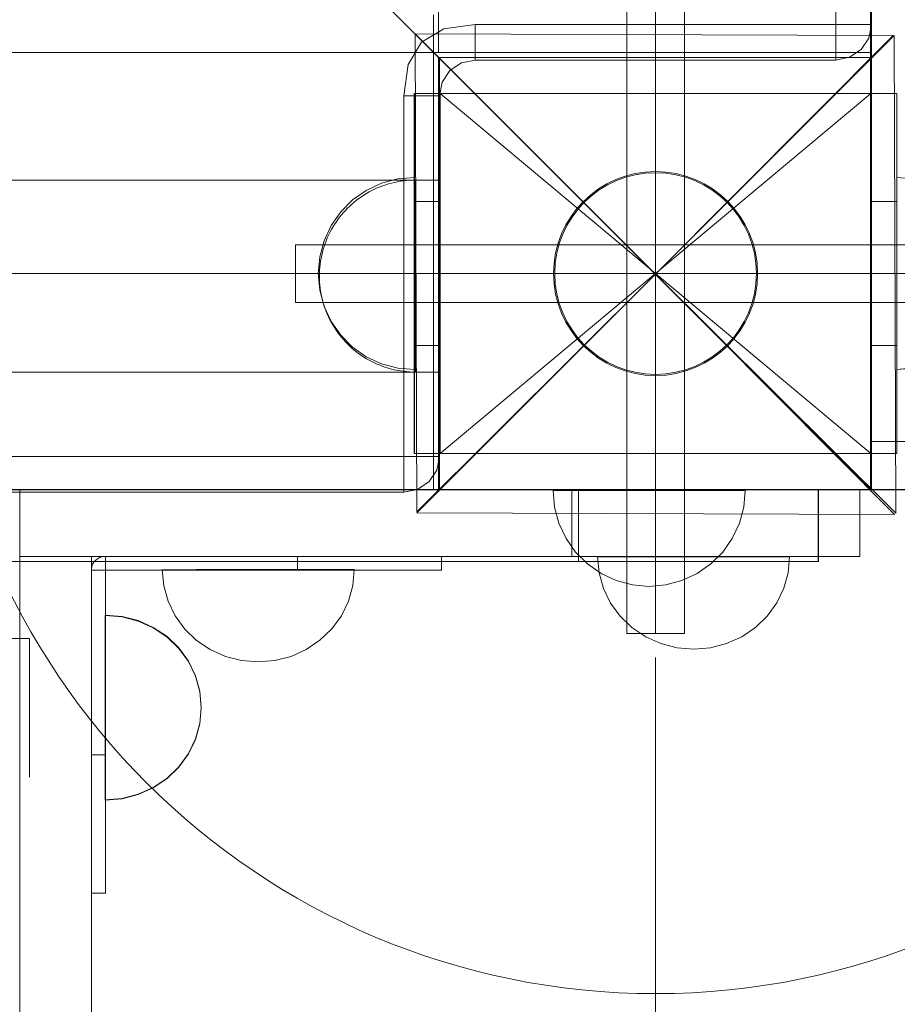
# Model space of a CAD drawing. Units: millimetres. Extents: x 8870 to 23465, y -2890 to 4495.
# Drawn here: x 15808 to 15991, y 1393 to 1598 of the extents above; entities that cross this region are included whole.
import ezdxf

# ---------------------------------------------------------------- set-up
doc = ezdxf.new("R2010")
doc.units = ezdxf.units.MM
doc.header["$MEASUREMENT"] = 0
doc.linetypes.add('Krawędzie ukryte', pattern=[170, 120, -50])
doc.linetypes.add('Kropki i Kreski', pattern=[360, 180, -90, 0, -90])
doc.layers.add('STREFA', color=7, linetype='Continuous')
doc.layers.add('STREFA_Nr_pióra__7', color=7, linetype='Continuous', lineweight=18)
doc.layers.add('ZESTAW_Nr_pióra__7', color=7, linetype='Continuous', lineweight=18)
doc.styles.add('GENERATED_STYLE_1', font='txt')
doc.dimstyles.new('GENERATED_STYLE__1', dxfattribs={"dimtxt": 150, "dimasz": 91.78744, "dimexe": 0.18, "dimexo": 300, "dimgap": 0.09, "dimtad": 0, "dimtih": 1, "dimtoh": 1, "dimdec": 0, "dimlfac": 0.1, "dimzin": 0, "dimdsep": 46, "dimtxsty": 'GENERATED_STYLE_1', "dimblk": 'ARROWHEAD_5', "dimblk1": 'ARROWHEAD_5', "dimblk2": 'ARROWHEAD_5', "dimcen": 0.09, "dimclrd": 7, "dimclre": 7, "dimclrt": 7, "dimazin": 0, "dimtfac": 1, "dimtdec": 4, "dimtmove": 0, "dimatfit": 3, "dimfxl": 0, "dimtolj": 1, "dimtzin": 0, "dimarcsym": 0})
doc.dimstyles.new('GENERATED_STYLE__2', dxfattribs={"dimtxt": 150, "dimasz": 91.78744, "dimexe": 0.18, "dimexo": 0, "dimgap": 0.09, "dimtad": 0, "dimtih": 1, "dimtoh": 1, "dimdec": 0, "dimlfac": 0.1, "dimzin": 0, "dimdsep": 46, "dimtxsty": 'GENERATED_STYLE_1', "dimblk": 'ARROWHEAD_5', "dimblk1": 'ARROWHEAD_5', "dimblk2": 'ARROWHEAD_5', "dimcen": 0.09, "dimclrd": 7, "dimclre": 7, "dimclrt": 7, "dimazin": 0, "dimtfac": 1, "dimtdec": 4, "dimtmove": 0, "dimatfit": 3, "dimfxl": 0, "dimtolj": 1, "dimtzin": 0, "dimarcsym": 0})
doc.dimstyles.new('GENERATED_STYLE__3', dxfattribs={"dimtxt": 150, "dimasz": 91.78744, "dimexe": 0.18, "dimexo": 300, "dimgap": 0.09, "dimtad": 0, "dimdec": 0, "dimlfac": 0.1, "dimzin": 0, "dimdsep": 46, "dimtxsty": 'GENERATED_STYLE_1', "dimblk": 'ARROWHEAD_5', "dimblk1": 'ARROWHEAD_5', "dimblk2": 'ARROWHEAD_5', "dimcen": 0.09, "dimclrd": 7, "dimclre": 7, "dimclrt": 7, "dimazin": 0, "dimtfac": 1, "dimtdec": 4, "dimtmove": 0, "dimatfit": 3, "dimfxl": 0, "dimtolj": 1, "dimtzin": 0, "dimarcsym": 0})
doc.dimstyles.new('GENERATED_STYLE__4', dxfattribs={"dimtxt": 150, "dimasz": 91.78744, "dimexe": 0.18, "dimexo": 0, "dimgap": 0.09, "dimtad": 0, "dimdec": 0, "dimlfac": 0.1, "dimzin": 0, "dimdsep": 46, "dimtxsty": 'GENERATED_STYLE_1', "dimblk": 'ARROWHEAD_5', "dimblk1": 'ARROWHEAD_5', "dimblk2": 'ARROWHEAD_5', "dimcen": 0.09, "dimclrd": 7, "dimclre": 7, "dimclrt": 7, "dimazin": 0, "dimtfac": 1, "dimtdec": 4, "dimtmove": 0, "dimatfit": 3, "dimfxl": 0, "dimtolj": 1, "dimtzin": 0, "dimarcsym": 0})

# ---------------------------------------------------------------- blocks, each defined once
blk = doc.blocks.new('*D1')
at = {"layer": 'STREFA', "linetype": 'Continuous', "lineweight": 0, "true_color": 0x000000}
for points in [[(8869.64, -2799.86), (8962.94, -2824.86), (8962.94, -2774.86)], [(22390.93, -2799.86), (22297.63, -2774.86), (22297.63, -2824.86)]]:
    blk.add_hatch(color=18, dxfattribs=at).paths.add_polyline_path(points)
at = {"layer": 'STREFA_Nr_pióra__7', "linetype": 'Continuous'}
for p, q in [((22390.93, -2890.44), (22390.93, 1609.12)), ((8869.64, -2890.44), (8869.64, 1392.07)), ((8869.64, -2799.86), (8962.94, -2774.86)), ((8962.94, -2774.86), (8962.94, -2824.86)), ((22390.93, -2799.86), (22297.63, -2774.86)), ((22297.63, -2824.86), (22297.63, -2774.86)), ((8869.64, -2799.86), (8962.94, -2824.86)), ((8962.94, -2799.86), (15349.79, -2799.86)), ((15910.77, -2799.86), (22297.63, -2799.86)), ((22390.93, -2799.86), (22297.63, -2824.86))]:
    blk.add_line(p, q, dxfattribs=at)
at = {"layer": 'STREFA_Nr_pióra__7', "insert": (15373.83, -2874.86), "char_height": 150, "attachment_point": 7, "style": 'GENERATED_STYLE_1'}
blk.add_mtext('\\A1;{\\fArial|b0|i0|c238|p38;1\xa0352}', dxfattribs=at)
blk = doc.blocks.new('ARROWHEAD_5')
at = {"color": 0, "linetype": 'Continuous', "lineweight": 0}
blk.add_line((0, 0), (-1, 0), dxfattribs=at)
blk.add_solid([(-1, 0.2679), (0, 0), (-1, -0.2679), (-1, 0.2679)], dxfattribs=at)
blk = doc.blocks.new('*D3')
at = {"layer": 'STREFA', "linetype": 'Continuous', "lineweight": 0, "true_color": 0x000000}
for points in [[(9840.38, -2312.72), (9933.69, -2337.72), (9933.69, -2287.72)], [(20890.93, -2312.72), (20797.63, -2287.72), (20797.63, -2337.72)]]:
    blk.add_hatch(color=18, dxfattribs=at).paths.add_polyline_path(points)
at = {"layer": 'STREFA_Nr_pióra__7', "linetype": 'Continuous'}
for p, q in [((9840.38, -2403.3), (9840.38, -2222.14)), ((20890.93, -2403.3), (20890.93, -2222.14)), ((9840.38, -2312.72), (9933.69, -2287.72)), ((9933.69, -2287.72), (9933.69, -2337.72)), ((20890.93, -2312.72), (20797.63, -2287.72)), ((20797.63, -2337.72), (20797.63, -2287.72)), ((9840.38, -2312.72), (9933.69, -2337.72)), ((9933.69, -2312.72), (15085.17, -2312.72)), ((15646.15, -2312.72), (20797.63, -2312.72)), ((20890.93, -2312.72), (20797.63, -2337.72))]:
    blk.add_line(p, q, dxfattribs=at)
at = {"layer": 'STREFA_Nr_pióra__7', "insert": (15109.2, -2387.72), "char_height": 150, "attachment_point": 7, "style": 'GENERATED_STYLE_1'}
blk.add_mtext('\\A1;{\\fArial|b0|i0|c238|p38;1\xa0105}', dxfattribs=at)
blk = doc.blocks.new('*D4')
at = {"layer": 'STREFA', "linetype": 'Continuous', "lineweight": 0, "true_color": 0x000000}
for points in [[(23374.83, 4495.14), (23349.83, 4401.84), (23399.83, 4401.84)], [(23374.83, -1816.51), (23399.83, -1723.21), (23349.83, -1723.21)]]:
    blk.add_hatch(color=18, dxfattribs=at).paths.add_polyline_path(points)
at = {"layer": 'STREFA_Nr_pióra__7', "linetype": 'Continuous'}
for p, q in [((23465.41, 4495.14), (15020.06, 4495.14)), ((23374.83, 4495.14), (23349.83, 4401.84)), ((23374.83, 4495.14), (23399.83, 4401.84)), ((23399.83, 4401.84), (23349.83, 4401.84)), ((23374.83, 1534.09), (23374.83, 4401.84)), ((23374.83, -1723.21), (23374.83, 1144.54)), ((23374.83, -1816.51), (23349.83, -1723.21)), ((23349.83, -1723.21), (23399.83, -1723.21)), ((23374.83, -1816.51), (23399.83, -1723.21)), ((23465.41, -1816.51), (16343.19, -1816.51))]:
    blk.add_line(p, q, dxfattribs=at)
at = {"layer": 'STREFA_Nr_pióra__7', "insert": (23449.83, 1168.57), "char_height": 150, "attachment_point": 7, "rotation": 90, "style": 'GENERATED_STYLE_1'}
blk.add_mtext('\\A1;{\\fArial|b0|i0|c238|p38;631}', dxfattribs=at)
blk = doc.blocks.new('*D5')
at = {"layer": 'STREFA', "linetype": 'Continuous', "lineweight": 0, "true_color": 0x000000}
for points in [[(22928.29, 2396.88), (22903.29, 2303.58), (22953.29, 2303.58)], [(22928.29, -845.68), (22953.29, -752.38), (22903.29, -752.38)]]:
    blk.add_hatch(color=18, dxfattribs=at).paths.add_polyline_path(points)
at = {"layer": 'STREFA_Nr_pióra__7', "linetype": 'Continuous'}
for p, q in [((23018.87, 2396.88), (22837.71, 2396.88)), ((22928.29, 2396.88), (22903.29, 2303.58)), ((22928.29, 2396.88), (22953.29, 2303.58)), ((22953.29, 2303.58), (22903.29, 2303.58)), ((22928.29, 970.37), (22928.29, 2303.58)), ((22928.29, -752.38), (22928.29, 580.82)), ((22928.29, -845.68), (22903.29, -752.38)), ((22903.29, -752.38), (22953.29, -752.38)), ((22928.29, -845.68), (22953.29, -752.38)), ((23018.87, -845.68), (22837.71, -845.68))]:
    blk.add_line(p, q, dxfattribs=at)
at = {"layer": 'STREFA_Nr_pióra__7', "insert": (23003.29, 604.85), "char_height": 150, "attachment_point": 7, "rotation": 90, "style": 'GENERATED_STYLE_1'}
blk.add_mtext('\\A1;{\\fArial|b0|i0|c238|p38;324}', dxfattribs=at)

msp = doc.modelspace()

# ---------------------------------------------------------------- linework, layer by layer
at = {"layer": 'ZESTAW_Nr_pióra__7', "linetype": 'Continuous'}
for p, q in [((15985.67, 1500.06), (15085.63, 2400.1)), ((15985.67, 1500.06), (15985.67, 2400.1)), ((15895.58, 2309.12), (15895.67, 1591.12)), ((15985.65, 1591.12), (15985.65, 2308.76)), ((15978.42, 1596.95), (15978.42, 1672.11)), ((15985.84, 1596.95), (15985.84, 1672.11)), ((15985.67, 1636.12), (15985.67, 1591.12)), ((15934.87, 1620.06), (15934.87, 1470.06)), ((15946.87, 1470.06), (15946.87, 1620.06)), ((15894.6, 1500.05), (15894.6, 1598.93)), ((15892.13, 1593.24), (15896.77, 1596.03)), ((15903.26, 1596.95), (15896.77, 1596.03)), ((15978.42, 1596.95), (15903.26, 1596.95)), ((15903.26, 1596.95), (15903.26, 1594.11)), ((15978.42, 1596.95), (15981.26, 1596.95)), ((15978.42, 1596.95), (15978.42, 1594.11)), ((15981.26, 1596.95), (15983.67, 1596.95)), ((15983.67, 1596.95), (15985.27, 1596.95)), ((15985.84, 1596.95), (15985.27, 1594.11)), ((15985.84, 1596.95), (15985.27, 1596.95)), ((15990.35, 1594.68), (15890.8, 1594.99)), ((15890.8, 1594.99), (15940.85, 1544.93)), ((15940.85, 1544.93), (15890.8, 1594.99)), ((15890.8, 1594.99), (15891.11, 1495.44)), ((15903.26, 1594.11), (15903.26, 1591.71)), ((15940.85, 1544.93), (15990.35, 1594.68)), ((15990.59, 1594.68), (15940.85, 1544.93)), ((15978.42, 1591.71), (15978.42, 1594.11)), ((15985.27, 1594.11), (15983.67, 1591.71)), ((15990.9, 1495.13), (15990.59, 1594.68)), ((15889.35, 1588.6), (15892.13, 1593.24)), ((15903.26, 1591.71), (15903.26, 1590.1)), ((15978.42, 1590.1), (15978.42, 1591.71)), ((15983.67, 1591.71), (15981.26, 1590.1)), ((15985.67, 1591.12), (15085.63, 1591.12)), ((15895.67, 1591.12), (15896.65, 1591.12)), ((15985.67, 1590.06), (15895.67, 1590.06)), ((15895.67, 1500.06), (15895.67, 1590.06)), ((15985.87, 1590.06), (15895.87, 1590.06)), ((15895.87, 1590.06), (15895.87, 1500.06)), ((15896.65, 1591.12), (15985.65, 1591.12)), ((15903.26, 1589.53), (15903.26, 1590.1)), ((15978.42, 1589.53), (15981.26, 1590.1)), ((15978.42, 1589.53), (15978.42, 1590.1)), ((15985.67, 1590.06), (15985.67, 1500.06)), ((15985.87, 1500.06), (15985.87, 1590.06)), ((15888.42, 1582.11), (15889.35, 1588.6)), ((15900.42, 1588.97), (15898.01, 1587.36)), ((15903.26, 1589.53), (15900.42, 1588.97)), ((15903.26, 1589.53), (15978.42, 1589.53)), ((15898.01, 1587.36), (15896.4, 1584.95)), ((15895.84, 1582.11), (15896.4, 1584.95)), ((15888.42, 1506.95), (15888.42, 1582.11)), ((15888.42, 1582.11), (15891.26, 1582.11)), ((15896.01, 1582.56), (15890.59, 1582.56)), ((15890.59, 1582.56), (15890.59, 1560.06)), ((15991.15, 1582.56), (15890.61, 1582.56)), ((15890.61, 1582.56), (15890.61, 1507.57)), ((15893.67, 1582.11), (15891.26, 1582.11)), ((15895.27, 1582.11), (15893.67, 1582.11)), ((15895.84, 1582.11), (15895.27, 1582.11)), ((15895.84, 1582.11), (15895.84, 1506.95)), ((15896.01, 1582.56), (15896.01, 1560.06)), ((15991.15, 1582.56), (15985.73, 1582.56)), ((15985.73, 1582.56), (15985.73, 1560.06)), ((15991.15, 1507.57), (15991.15, 1582.56)), ((15991.15, 1582.56), (15991.15, 1560.06)), ((15887.14, 1564.76), (15890.61, 1565.06)), ((15887.14, 1564.76), (15890.61, 1565.06)), ((15890.61, 1564.76), (15890.61, 1565.06)), ((15890.61, 1564.76), (15890.61, 1565.06)), ((15994.62, 1564.79), (15991.15, 1565.09)), ((15991.15, 1565.09), (15991.15, 1564.79)), ((15994.62, 1564.76), (15991.15, 1565.06)), ((15991.15, 1565.06), (15991.15, 1564.76)), ((15175.84, 1564.53), (15895.84, 1564.53)), ((15880.61, 1562.38), (15883.77, 1563.86)), ((15880.61, 1562.38), (15883.77, 1563.86)), ((15882.9, 1562.89), (15883.48, 1563.13)), ((15883.48, 1563.13), (15884.06, 1563.35)), ((15883.77, 1563.86), (15887.14, 1564.76)), ((15883.77, 1563.86), (15887.14, 1564.76)), ((15884.06, 1563.35), (15884.66, 1563.55)), ((15884.66, 1563.55), (15885.26, 1563.74)), ((15885.26, 1563.74), (15885.87, 1563.9)), ((15885.87, 1563.9), (15886.48, 1564.05)), ((15886.48, 1564.05), (15887.09, 1564.18)), ((15887.09, 1564.18), (15887.71, 1564.29)), ((15887.71, 1564.29), (15888.33, 1564.37)), ((15888.33, 1564.37), (15888.96, 1564.44)), ((15888.96, 1564.44), (15889.58, 1564.49)), ((15889.58, 1564.49), (15890.21, 1564.52)), ((15890.21, 1564.52), (15890.84, 1564.53)), ((15890.61, 1563.86), (15890.61, 1564.76)), ((15890.61, 1563.86), (15890.61, 1564.76)), ((15890.61, 1562.38), (15890.61, 1563.86)), ((15890.61, 1562.38), (15890.61, 1563.86)), ((15890.84, 1524.53), (15890.84, 1564.53)), ((15890.84, 1564.53), (15895.84, 1564.53)), ((15890.84, 1564.52), (15890.84, 1564.49)), ((15890.84, 1564.49), (15890.84, 1564.44)), ((15890.84, 1564.44), (15890.84, 1564.37)), ((15890.84, 1564.37), (15890.84, 1564.29)), ((15890.84, 1564.29), (15890.84, 1564.18)), ((15890.84, 1564.18), (15890.84, 1564.05)), ((15890.84, 1564.05), (15890.84, 1563.9)), ((15890.84, 1563.9), (15890.84, 1563.74)), ((15890.84, 1563.74), (15890.84, 1563.55)), ((15890.84, 1563.55), (15890.84, 1563.35)), ((15890.84, 1563.35), (15890.84, 1563.13)), ((15890.84, 1563.13), (15890.84, 1562.89)), ((15991.15, 1564.79), (15991.15, 1563.88)), ((15991.15, 1564.76), (15991.15, 1563.86)), ((15991.15, 1563.88), (15991.15, 1562.41)), ((15991.15, 1563.86), (15991.15, 1562.38)), ((15877.75, 1560.38), (15880.61, 1562.38)), ((15877.75, 1560.38), (15880.61, 1562.38)), ((15879.08, 1560.71), (15879.6, 1561.07)), ((15879.6, 1561.07), (15880.12, 1561.42)), ((15880.12, 1561.42), (15880.66, 1561.75)), ((15880.66, 1561.75), (15881.2, 1562.06)), ((15881.2, 1562.06), (15881.76, 1562.35)), ((15881.76, 1562.35), (15882.32, 1562.63)), ((15882.32, 1562.63), (15882.9, 1562.89)), ((15890.61, 1560.38), (15890.61, 1562.38)), ((15890.61, 1560.38), (15890.61, 1562.38)), ((15890.84, 1562.89), (15890.84, 1562.63)), ((15890.84, 1562.63), (15890.84, 1562.35)), ((15890.84, 1562.35), (15890.84, 1562.06)), ((15890.84, 1562.06), (15890.84, 1561.75)), ((15890.84, 1561.75), (15890.84, 1561.42)), ((15890.84, 1561.42), (15890.84, 1561.07)), ((15890.84, 1561.07), (15890.84, 1560.71)), ((15991.15, 1562.41), (15991.15, 1560.41)), ((15991.15, 1562.38), (15991.15, 1560.38)), ((15875.29, 1557.92), (15877.75, 1560.38)), ((15875.29, 1557.92), (15877.75, 1560.38)), ((15876.7, 1558.67), (15877.15, 1559.11)), ((15877.15, 1559.11), (15877.61, 1559.53)), ((15877.61, 1559.53), (15878.09, 1559.94)), ((15878.09, 1559.94), (15878.58, 1560.34)), ((15878.58, 1560.34), (15879.08, 1560.71)), ((15896.01, 1560.06), (15890.59, 1560.06)), ((15890.59, 1560.06), (15890.59, 1530.06)), ((15890.61, 1557.92), (15890.61, 1560.38)), ((15890.61, 1557.92), (15890.61, 1560.38)), ((15890.84, 1560.71), (15890.84, 1560.34)), ((15890.84, 1560.34), (15890.84, 1559.94)), ((15890.84, 1559.94), (15890.84, 1559.53)), ((15890.84, 1559.53), (15890.84, 1559.11)), ((15890.84, 1559.11), (15890.84, 1558.67)), ((15896.01, 1560.06), (15896.01, 1530.06)), ((15991.15, 1560.06), (15985.73, 1560.06)), ((15985.73, 1560.06), (15985.73, 1530.06)), ((15991.15, 1560.41), (15991.15, 1557.95)), ((15991.15, 1560.38), (15991.15, 1557.92)), ((15991.15, 1560.06), (15991.15, 1530.06)), ((15873.29, 1555.06), (15875.29, 1557.92)), ((15873.29, 1555.06), (15875.29, 1557.92)), ((15874.66, 1556.29), (15875.04, 1556.79)), ((15875.04, 1556.79), (15875.43, 1557.28)), ((15875.43, 1557.28), (15875.84, 1557.76)), ((15875.84, 1557.76), (15876.26, 1558.22)), ((15876.26, 1558.22), (15876.7, 1558.67)), ((15890.61, 1555.06), (15890.61, 1557.92)), ((15890.61, 1555.06), (15890.61, 1557.92)), ((15890.84, 1558.67), (15890.84, 1558.22)), ((15890.84, 1558.22), (15890.84, 1557.76)), ((15890.84, 1557.76), (15890.84, 1557.28)), ((15890.84, 1557.28), (15890.84, 1556.79)), ((15890.84, 1556.79), (15890.84, 1556.29)), ((15991.15, 1557.95), (15991.15, 1555.09)), ((15991.15, 1557.92), (15991.15, 1555.06)), ((15871.82, 1551.9), (15873.29, 1555.06)), ((15871.82, 1551.9), (15873.29, 1555.06)), ((15873.31, 1554.17), (15873.62, 1554.71)), ((15873.62, 1554.71), (15873.95, 1555.25)), ((15873.95, 1555.25), (15874.3, 1555.77)), ((15874.3, 1555.77), (15874.66, 1556.29)), ((15890.61, 1551.9), (15890.61, 1555.06)), ((15890.61, 1551.9), (15890.61, 1555.06)), ((15890.84, 1556.29), (15890.84, 1555.77)), ((15890.84, 1555.77), (15890.84, 1555.25)), ((15890.84, 1555.25), (15890.84, 1554.71)), ((15890.84, 1554.71), (15890.84, 1554.17)), ((15991.15, 1555.09), (15991.15, 1551.93)), ((15991.15, 1555.06), (15991.15, 1551.9)), ((15872.48, 1552.48), (15872.74, 1553.05)), ((15872.74, 1553.05), (15873.02, 1553.61)), ((15873.02, 1553.61), (15873.31, 1554.17)), ((15890.84, 1554.17), (15890.84, 1553.61)), ((15890.84, 1553.61), (15890.84, 1553.05)), ((15890.84, 1553.05), (15890.84, 1552.48)), ((16015.87, 1551.06), (15865.87, 1551.06)), ((15865.87, 1551.06), (15865.87, 1539.06)), ((15870.91, 1548.54), (15871.82, 1551.9)), ((15870.91, 1548.54), (15871.82, 1551.9)), ((15871.63, 1550.11), (15871.82, 1550.71)), ((15871.82, 1550.71), (15872.02, 1551.31)), ((15872.02, 1551.31), (15872.24, 1551.89)), ((15872.24, 1551.89), (15872.48, 1552.48)), ((15890.61, 1548.54), (15890.61, 1551.9)), ((15890.61, 1548.54), (15890.61, 1551.9)), ((15890.84, 1552.48), (15890.84, 1551.89)), ((15890.84, 1551.89), (15890.84, 1551.31)), ((15890.84, 1551.31), (15890.84, 1550.71)), ((15890.84, 1550.71), (15890.84, 1550.11)), ((15991.15, 1551.93), (15991.15, 1548.56)), ((15991.15, 1551.9), (15991.15, 1548.54)), ((15871.19, 1548.28), (15871.32, 1548.9)), ((15871.32, 1548.9), (15871.47, 1549.51)), ((15871.47, 1549.51), (15871.63, 1550.11)), ((15890.84, 1550.11), (15890.84, 1549.51)), ((15890.84, 1549.51), (15890.84, 1548.9)), ((15890.84, 1548.9), (15890.84, 1548.28)), ((15991.15, 1548.56), (15991.15, 1545.09)), ((15870.61, 1545.06), (15870.91, 1548.54)), ((15870.61, 1545.06), (15870.91, 1548.54)), ((15870.93, 1546.41), (15871, 1547.04)), ((15871, 1547.04), (15871.09, 1547.66)), ((15871.09, 1547.66), (15871.19, 1548.28)), ((15890.61, 1545.06), (15890.61, 1548.54)), ((15890.61, 1545.06), (15890.61, 1548.54)), ((15890.84, 1548.28), (15890.84, 1547.66)), ((15890.84, 1547.66), (15890.84, 1547.04)), ((15890.84, 1547.04), (15890.84, 1546.41)), ((15991.15, 1548.54), (15991.15, 1545.06)), ((15860.87, 1545.06), (15780.87, 1545.06)), ((15870.61, 1545.06), (15870.91, 1541.59)), ((15870.61, 1545.06), (15870.91, 1541.59)), ((15870.84, 1544.53), (15870.85, 1545.16)), ((15870.84, 1544.53), (15870.85, 1543.9)), ((15870.85, 1545.16), (15870.88, 1545.79)), ((15870.88, 1545.79), (15870.93, 1546.41)), ((15890.61, 1541.59), (15890.61, 1545.06)), ((15890.61, 1541.59), (15890.61, 1545.06)), ((15890.84, 1546.41), (15890.84, 1545.79)), ((15890.84, 1545.79), (15890.84, 1545.16)), ((15890.84, 1545.16), (15890.84, 1544.53)), ((15890.84, 1544.53), (15890.84, 1543.9)), ((15940.85, 1544.93), (15891.11, 1495.19)), ((15891.11, 1495.44), (15940.85, 1544.93)), ((15990.66, 1494.88), (15940.85, 1544.93)), ((15940.85, 1544.93), (15990.9, 1495.13)), ((15940.87, 1545.06), (15940.92, 1545.06)), ((15991.15, 1545.09), (15991.15, 1541.62)), ((15991.15, 1545.06), (15991.15, 1541.59)), ((15870.85, 1543.9), (15870.88, 1543.28)), ((15870.88, 1543.28), (15870.93, 1542.65)), ((15870.93, 1542.65), (15871, 1542.03)), ((15890.84, 1543.9), (15890.84, 1543.28)), ((15890.84, 1543.28), (15890.84, 1542.65)), ((15890.84, 1542.65), (15890.84, 1542.03)), ((15870.91, 1541.59), (15871.82, 1538.22)), ((15870.91, 1541.59), (15871.82, 1538.22)), ((15871, 1542.03), (15871.09, 1541.4)), ((15871.09, 1541.4), (15871.19, 1540.78)), ((15871.19, 1540.78), (15871.32, 1540.17)), ((15890.61, 1538.22), (15890.61, 1541.59)), ((15890.61, 1538.22), (15890.61, 1541.59)), ((15890.84, 1542.03), (15890.84, 1541.4)), ((15890.84, 1541.4), (15890.84, 1540.78)), ((15890.84, 1540.78), (15890.84, 1540.17)), ((15991.15, 1541.62), (15991.15, 1538.25)), ((15991.15, 1541.59), (15991.15, 1538.22)), ((15865.87, 1539.06), (16015.87, 1539.06)), ((15871.32, 1540.17), (15871.47, 1539.56)), ((15871.47, 1539.56), (15871.63, 1538.95)), ((15871.63, 1538.95), (15871.82, 1538.35)), ((15871.82, 1538.35), (15872.02, 1537.76)), ((15890.84, 1540.17), (15890.84, 1539.56)), ((15890.84, 1539.56), (15890.84, 1538.95)), ((15890.84, 1538.95), (15890.84, 1538.35)), ((15890.84, 1538.35), (15890.84, 1537.76)), ((15871.82, 1538.22), (15873.29, 1535.06)), ((15871.82, 1538.22), (15873.29, 1535.06)), ((15872.02, 1537.76), (15872.24, 1537.17)), ((15872.24, 1537.17), (15872.48, 1536.59)), ((15872.48, 1536.59), (15872.74, 1536.02)), ((15890.61, 1535.06), (15890.61, 1538.22)), ((15890.61, 1535.06), (15890.61, 1538.22)), ((15890.84, 1537.76), (15890.84, 1537.17)), ((15890.84, 1537.17), (15890.84, 1536.59)), ((15890.84, 1536.59), (15890.84, 1536.02)), ((15991.15, 1538.25), (15991.15, 1535.09)), ((15991.15, 1538.22), (15991.15, 1535.06)), ((15872.74, 1536.02), (15873.02, 1535.45)), ((15873.02, 1535.45), (15873.31, 1534.9)), ((15873.29, 1535.06), (15875.29, 1532.21)), ((15873.29, 1535.06), (15875.29, 1532.21)), ((15873.31, 1534.9), (15873.62, 1534.35)), ((15873.62, 1534.35), (15873.95, 1533.82)), ((15890.61, 1532.21), (15890.61, 1535.06)), ((15890.61, 1532.21), (15890.61, 1535.06)), ((15890.84, 1536.02), (15890.84, 1535.45)), ((15890.84, 1535.45), (15890.84, 1534.9)), ((15890.84, 1534.9), (15890.84, 1534.35)), ((15890.84, 1534.35), (15890.84, 1533.82)), ((15991.15, 1535.09), (15991.15, 1532.23)), ((15991.15, 1535.06), (15991.15, 1532.21)), ((15873.95, 1533.82), (15874.3, 1533.29)), ((15874.3, 1533.29), (15874.66, 1532.78)), ((15874.66, 1532.78), (15875.04, 1532.27)), ((15875.04, 1532.27), (15875.43, 1531.78)), ((15875.29, 1532.21), (15877.75, 1529.74)), ((15875.29, 1532.21), (15877.75, 1529.74)), ((15890.61, 1529.74), (15890.61, 1532.21)), ((15890.61, 1529.74), (15890.61, 1532.21)), ((15890.84, 1533.82), (15890.84, 1533.29)), ((15890.84, 1533.29), (15890.84, 1532.78)), ((15890.84, 1532.78), (15890.84, 1532.27)), ((15890.84, 1532.27), (15890.84, 1531.78)), ((15991.15, 1532.23), (15991.15, 1529.77)), ((15991.15, 1532.21), (15991.15, 1529.74)), ((15875.43, 1531.78), (15875.84, 1531.31)), ((15875.84, 1531.31), (15876.26, 1530.84)), ((15876.26, 1530.84), (15876.7, 1530.39)), ((15876.7, 1530.39), (15877.15, 1529.95)), ((15890.84, 1531.78), (15890.84, 1531.31)), ((15890.84, 1531.31), (15890.84, 1530.84)), ((15890.84, 1530.84), (15890.84, 1530.39)), ((15890.84, 1530.39), (15890.84, 1529.95)), ((15877.15, 1529.95), (15877.61, 1529.53)), ((15877.61, 1529.53), (15878.09, 1529.12)), ((15877.75, 1529.74), (15880.61, 1527.74)), ((15877.75, 1529.74), (15880.61, 1527.74)), ((15878.09, 1529.12), (15878.58, 1528.73)), ((15878.58, 1528.73), (15879.08, 1528.35)), ((15879.08, 1528.35), (15879.6, 1527.99)), ((15896.01, 1530.06), (15890.59, 1530.06)), ((15890.59, 1530.06), (15890.59, 1507.57)), ((15890.61, 1527.74), (15890.61, 1529.74)), ((15890.61, 1527.74), (15890.61, 1529.74)), ((15890.84, 1529.95), (15890.84, 1529.53)), ((15890.84, 1529.53), (15890.84, 1529.12)), ((15890.84, 1529.12), (15890.84, 1528.73)), ((15890.84, 1528.73), (15890.84, 1528.35)), ((15890.84, 1528.35), (15890.84, 1527.99)), ((15896.01, 1530.06), (15896.01, 1507.57)), ((15991.15, 1530.06), (15985.73, 1530.06)), ((15985.73, 1530.06), (15985.73, 1507.57)), ((15991.15, 1530.06), (15991.15, 1507.57)), ((15991.15, 1529.77), (15991.15, 1527.77)), ((15991.15, 1529.74), (15991.15, 1527.74)), ((15879.6, 1527.99), (15880.12, 1527.65)), ((15880.12, 1527.65), (15880.66, 1527.32)), ((15880.61, 1527.74), (15883.77, 1526.27)), ((15880.61, 1527.74), (15883.77, 1526.27)), ((15880.66, 1527.32), (15881.2, 1527.01)), ((15881.2, 1527.01), (15881.76, 1526.71)), ((15881.76, 1526.71), (15882.32, 1526.44)), ((15882.32, 1526.44), (15882.9, 1526.18)), ((15882.9, 1526.18), (15883.48, 1525.94)), ((15883.77, 1526.27), (15887.14, 1525.37)), ((15883.77, 1526.27), (15887.14, 1525.37)), ((15890.61, 1526.27), (15890.61, 1527.74)), ((15890.61, 1526.27), (15890.61, 1527.74)), ((15890.61, 1525.37), (15890.61, 1526.27)), ((15890.61, 1525.37), (15890.61, 1526.27)), ((15890.84, 1527.99), (15890.84, 1527.65)), ((15890.84, 1527.65), (15890.84, 1527.32)), ((15890.84, 1527.32), (15890.84, 1527.01)), ((15890.84, 1527.01), (15890.84, 1526.71)), ((15890.84, 1526.71), (15890.84, 1526.44)), ((15890.84, 1526.44), (15890.84, 1526.18)), ((15890.84, 1526.18), (15890.84, 1525.94)), ((15991.15, 1527.77), (15991.15, 1526.3)), ((15991.15, 1527.74), (15991.15, 1526.27)), ((15991.15, 1526.3), (15991.15, 1525.39)), ((15991.15, 1526.27), (15991.15, 1525.37)), ((15175.84, 1524.53), (15895.84, 1524.53)), ((15883.48, 1525.94), (15884.06, 1525.71)), ((15884.06, 1525.71), (15884.66, 1525.51)), ((15884.66, 1525.51), (15885.26, 1525.33)), ((15885.26, 1525.33), (15885.87, 1525.16)), ((15885.87, 1525.16), (15886.48, 1525.01)), ((15886.48, 1525.01), (15887.09, 1524.89)), ((15887.09, 1524.89), (15887.71, 1524.78)), ((15887.14, 1525.37), (15890.61, 1525.06)), ((15887.14, 1525.37), (15890.61, 1525.06)), ((15887.71, 1524.78), (15888.33, 1524.69)), ((15888.33, 1524.69), (15888.96, 1524.62)), ((15888.96, 1524.62), (15889.58, 1524.57)), ((15889.58, 1524.57), (15890.21, 1524.54)), ((15890.21, 1524.54), (15890.84, 1524.53)), ((15890.61, 1525.06), (15890.61, 1525.37)), ((15890.61, 1525.06), (15890.61, 1525.37)), ((15890.84, 1525.94), (15890.84, 1525.71)), ((15890.84, 1525.71), (15890.84, 1525.51)), ((15890.84, 1525.51), (15890.84, 1525.33)), ((15890.84, 1525.33), (15890.84, 1525.16)), ((15890.84, 1525.16), (15890.84, 1525.01)), ((15890.84, 1525.01), (15890.84, 1524.89)), ((15890.84, 1524.89), (15890.84, 1524.78)), ((15890.84, 1524.78), (15890.84, 1524.69)), ((15890.84, 1524.69), (15890.84, 1524.62)), ((15890.84, 1524.62), (15890.84, 1524.57)), ((15890.84, 1524.57), (15890.84, 1524.54)), ((15895.84, 1524.53), (15890.84, 1524.53)), ((15994.62, 1525.39), (15991.15, 1525.09)), ((15991.15, 1525.39), (15991.15, 1525.09)), ((15994.62, 1525.37), (15991.15, 1525.06)), ((15991.15, 1525.37), (15991.15, 1525.06)), ((15890.59, 1507.57), (15896.01, 1507.57)), ((15890.61, 1507.57), (15991.15, 1507.57)), ((15985.73, 1507.57), (15991.15, 1507.57)), ((15888.42, 1506.95), (15183.26, 1506.95)), ((15888.42, 1506.95), (15891.26, 1506.95)), ((15888.42, 1506.95), (15888.42, 1504.11)), ((15891.26, 1506.95), (15893.67, 1506.95)), ((15893.67, 1506.95), (15895.27, 1506.95)), ((15895.84, 1506.95), (15895.27, 1504.11)), ((15895.84, 1506.95), (15895.27, 1506.95)), ((15888.42, 1501.71), (15888.42, 1504.11)), ((15895.27, 1504.11), (15893.67, 1501.71)), ((15888.42, 1500.1), (15888.42, 1501.71)), ((15893.67, 1501.71), (15891.26, 1500.1)), ((15985.67, 1500.06), (15085.63, 1500.06)), ((15888.42, 1499.53), (15183.26, 1499.53)), ((15315.05, 1500.04), (15924.83, 1500.04)), ((19385.92, 1500.07), (15486.13, 1500.07)), ((17294.36, 1500.02), (15544.76, 1500.02)), ((15805.6, 1500.05), (15894.6, 1500.05)), ((15808.43, 1486.15), (15808.43, 1499.99)), ((15808.43, 1499.99), (15923.43, 1499.99)), ((15888.42, 1499.53), (15891.26, 1500.1)), ((15888.42, 1499.53), (15888.42, 1500.1)), ((15895.67, 1500.06), (15985.67, 1500.06)), ((15895.87, 1500.06), (15985.87, 1500.06)), ((15919.83, 1496.42), (15919.53, 1499.89)), ((15919.83, 1499.89), (15919.53, 1499.89)), ((15920.73, 1499.89), (15919.83, 1499.89)), ((15922.21, 1499.89), (15920.73, 1499.89)), ((15924.21, 1499.89), (15922.21, 1499.89)), ((15923.43, 1486.15), (15923.43, 1499.99)), ((15923.43, 1499.99), (15941.97, 1499.99)), ((15926.67, 1499.89), (15924.21, 1499.89)), ((15924.83, 1500.04), (15924.83, 1485.08)), ((15924.83, 1500.04), (15974.75, 1500.04)), ((15929.53, 1499.89), (15926.67, 1499.89)), ((15932.69, 1499.89), (15929.53, 1499.89)), ((15936.05, 1499.89), (15932.69, 1499.89)), ((15939.53, 1499.89), (15936.05, 1499.89)), ((15943, 1499.89), (15939.53, 1499.89)), ((15941.97, 1499.99), (15958.7, 1499.99)), ((15946.37, 1499.89), (15943, 1499.89)), ((15949.53, 1499.89), (15946.37, 1499.89)), ((15952.38, 1499.89), (15949.53, 1499.89)), ((15954.85, 1499.89), (15952.38, 1499.89)), ((15956.85, 1499.89), (15954.85, 1499.89)), ((15958.32, 1499.89), (15956.85, 1499.89)), ((15959.22, 1499.89), (15958.32, 1499.89)), ((15958.7, 1499.99), (15971.97, 1499.99)), ((15959.22, 1496.42), (15959.53, 1499.89)), ((15959.53, 1499.89), (15959.22, 1499.89)), ((15971.97, 1499.99), (15980.5, 1499.99)), ((15974.75, 1500.04), (15974.75, 1485.08)), ((15974.75, 1500.04), (15974.79, 1500.04)), ((15974.79, 1500.04), (15974.79, 1485.08)), ((15974.79, 1500.04), (15974.83, 1500.04)), ((15974.83, 1485.08), (15974.83, 1500.04)), ((15980.5, 1499.99), (15983.43, 1499.99)), ((15983.43, 1486.15), (15983.43, 1499.99)), ((15920.73, 1493.05), (15919.83, 1496.42)), ((15958.32, 1493.05), (15959.22, 1496.42)), ((15891.11, 1495.19), (15990.66, 1494.88)), ((15922.21, 1489.89), (15920.73, 1493.05)), ((15956.85, 1489.89), (15958.32, 1493.05)), ((15924.21, 1487.03), (15922.21, 1489.89)), ((15954.85, 1487.04), (15956.85, 1489.89)), ((15926.67, 1484.57), (15924.21, 1487.03)), ((15952.39, 1484.57), (15954.85, 1487.04)), ((15315.05, 1485.08), (15924.83, 1485.08)), ((15808.43, 1486.15), (15923.43, 1486.15)), ((15808.43, 1387.83), (15808.43, 1486.15)), ((15823.32, 1486.15), (15808.43, 1486.15)), ((15823.32, 1387.83), (15823.32, 1486.15)), ((15824.19, 1485.31), (15823.85, 1484.93)), ((15824.19, 1485.31), (15823.85, 1484.93)), ((15824.59, 1485.64), (15824.19, 1485.31)), ((15824.59, 1485.64), (15824.19, 1485.31)), ((15825.04, 1485.89), (15824.59, 1485.64)), ((15825.04, 1485.89), (15824.59, 1485.64)), ((15825.53, 1486.06), (15825.04, 1485.89)), ((15825.53, 1486.06), (15825.04, 1485.89)), ((15826.04, 1486.15), (15825.53, 1486.06)), ((15826.04, 1486.15), (15825.53, 1486.06)), ((15826.3, 1486.15), (15826.04, 1486.15)), ((15826.3, 1486.15), (15826.04, 1486.15)), ((15826.3, 1483.28), (15826.3, 1486.15)), ((15826.3, 1486.15), (15826.3, 1483.28)), ((15826.3, 1486.15), (15866.28, 1486.15)), ((15826.3, 1483.28), (15826.3, 1486.15)), ((15826.3, 1486.15), (15826.3, 1483.28)), ((15826.3, 1486.15), (15866.28, 1486.15)), ((15866.28, 1486.15), (15877.76, 1486.15)), ((15866.28, 1486.15), (15866.28, 1483.28)), ((15866.28, 1486.15), (15877.76, 1486.15)), ((15866.28, 1486.15), (15866.28, 1483.28)), ((15877.76, 1486.15), (15887.5, 1486.15)), ((15877.76, 1486.15), (15887.5, 1486.15)), ((15887.5, 1486.15), (15894, 1486.15)), ((15887.5, 1486.15), (15894, 1486.15)), ((15894, 1486.15), (15896.28, 1486.15)), ((15894, 1486.15), (15896.28, 1486.15)), ((15896.28, 1486.15), (15896.28, 1483.28)), ((15896.28, 1486.15), (15896.28, 1483.28)), ((15923.43, 1486.15), (15941.97, 1486.15)), ((15924.83, 1485.08), (15974.75, 1485.08)), ((15928.79, 1486.04), (15929.1, 1482.7)), ((15929.1, 1486.04), (15928.79, 1486.04)), ((15928.79, 1486.04), (15929.1, 1482.7)), ((15929.1, 1486.04), (15928.79, 1486.04)), ((15930, 1486.04), (15929.1, 1486.04)), ((15930, 1486.04), (15929.1, 1486.04)), ((15931.47, 1486.04), (15930, 1486.04)), ((15931.47, 1486.04), (15930, 1486.04)), ((15933.47, 1486.04), (15931.47, 1486.04)), ((15933.47, 1486.04), (15931.47, 1486.04)), ((15935.94, 1486.05), (15933.47, 1486.04)), ((15935.94, 1486.05), (15933.47, 1486.04)), ((15938.79, 1486.05), (15935.94, 1486.05)), ((15938.79, 1486.05), (15935.94, 1486.05)), ((15941.95, 1486.05), (15938.79, 1486.05)), ((15941.95, 1486.05), (15938.79, 1486.05)), ((15945.32, 1486.05), (15941.95, 1486.05)), ((15945.32, 1486.05), (15941.95, 1486.05)), ((15941.97, 1486.15), (15958.7, 1486.15)), ((15948.79, 1486.06), (15945.32, 1486.05)), ((15948.79, 1486.06), (15945.32, 1486.05)), ((15952.27, 1486.06), (15948.79, 1486.06)), ((15952.27, 1486.06), (15948.79, 1486.06)), ((15955.64, 1486.06), (15952.27, 1486.06)), ((15955.64, 1486.06), (15952.27, 1486.06)), ((15958.79, 1486.07), (15955.64, 1486.06)), ((15958.79, 1486.07), (15955.64, 1486.06)), ((15958.7, 1486.15), (15971.97, 1486.15)), ((15961.65, 1486.07), (15958.79, 1486.07)), ((15961.65, 1486.07), (15958.79, 1486.07)), ((15964.12, 1486.07), (15961.65, 1486.07)), ((15964.12, 1486.07), (15961.65, 1486.07)), ((15966.12, 1486.07), (15964.12, 1486.07)), ((15966.12, 1486.07), (15964.12, 1486.07)), ((15967.59, 1486.07), (15966.12, 1486.07)), ((15967.59, 1486.07), (15966.12, 1486.07)), ((15968.49, 1486.07), (15967.59, 1486.07)), ((15968.49, 1486.07), (15967.59, 1486.07)), ((15968.49, 1482.73), (15968.79, 1486.07)), ((15968.79, 1486.07), (15968.49, 1486.07)), ((15968.49, 1482.73), (15968.79, 1486.07)), ((15968.79, 1486.07), (15968.49, 1486.07)), ((15971.97, 1486.15), (15980.5, 1486.15)), ((15974.75, 1485.08), (15974.79, 1485.08)), ((15974.79, 1485.08), (15974.83, 1485.08)), ((15980.5, 1486.15), (15983.43, 1486.15)), ((15823.41, 1484.02), (15823.32, 1483.53)), ((15823.41, 1484.02), (15823.32, 1483.53)), ((15823.32, 1483.53), (15823.32, 1483.28)), ((15823.32, 1483.53), (15823.32, 1483.28)), ((15823.32, 1483.28), (15826.3, 1483.28)), ((15823.32, 1483.28), (15823.32, 1444.82)), ((15826.3, 1483.28), (15823.32, 1483.28)), ((15823.32, 1483.28), (15826.3, 1483.28)), ((15823.32, 1483.28), (15823.32, 1444.82)), ((15826.3, 1483.28), (15823.32, 1483.28)), ((15823.59, 1484.49), (15823.41, 1484.02)), ((15823.59, 1484.49), (15823.41, 1484.02)), ((15823.85, 1484.93), (15823.59, 1484.49)), ((15823.85, 1484.93), (15823.59, 1484.49)), ((15826.3, 1483.28), (15866.28, 1483.28)), ((15826.3, 1483.28), (15826.3, 1444.82)), ((15826.3, 1483.28), (15866.28, 1483.28)), ((15826.3, 1483.28), (15826.3, 1444.82)), ((15838.08, 1483.37), (15838.39, 1480.03)), ((15838.39, 1483.37), (15838.08, 1483.37)), ((15838.08, 1483.37), (15838.39, 1480.03)), ((15838.39, 1483.37), (15838.08, 1483.37)), ((15839.29, 1483.37), (15838.39, 1483.37)), ((15839.29, 1483.37), (15838.39, 1483.37)), ((15840.76, 1483.37), (15839.29, 1483.37)), ((15840.76, 1483.37), (15839.29, 1483.37)), ((15842.76, 1483.37), (15840.76, 1483.37)), ((15842.76, 1483.37), (15840.76, 1483.37)), ((15845.23, 1483.38), (15842.76, 1483.37)), ((15845.23, 1483.38), (15842.76, 1483.37)), ((15848.08, 1483.38), (15845.23, 1483.38)), ((15848.08, 1483.38), (15845.23, 1483.38)), ((15851.24, 1483.38), (15848.08, 1483.38)), ((15851.24, 1483.38), (15848.08, 1483.38)), ((15854.61, 1483.38), (15851.24, 1483.38)), ((15854.61, 1483.38), (15851.24, 1483.38)), ((15858.08, 1483.39), (15854.61, 1483.38)), ((15858.08, 1483.39), (15854.61, 1483.38)), ((15861.56, 1483.39), (15858.08, 1483.39)), ((15861.56, 1483.39), (15858.08, 1483.39)), ((15864.92, 1483.39), (15861.56, 1483.39)), ((15864.92, 1483.39), (15861.56, 1483.39)), ((15868.08, 1483.4), (15864.92, 1483.39)), ((15868.08, 1483.4), (15864.92, 1483.39)), ((15866.28, 1483.28), (15877.76, 1483.28)), ((15866.28, 1483.28), (15877.76, 1483.28)), ((15870.94, 1483.4), (15868.08, 1483.4)), ((15870.94, 1483.4), (15868.08, 1483.4)), ((15873.41, 1483.4), (15870.94, 1483.4)), ((15873.41, 1483.4), (15870.94, 1483.4)), ((15875.4, 1483.4), (15873.41, 1483.4)), ((15875.4, 1483.4), (15873.41, 1483.4)), ((15876.88, 1483.4), (15875.4, 1483.4)), ((15876.88, 1483.4), (15875.4, 1483.4)), ((15877.78, 1483.4), (15876.88, 1483.4)), ((15877.78, 1483.4), (15876.88, 1483.4)), ((15877.76, 1483.28), (15887.5, 1483.28)), ((15877.76, 1483.28), (15887.5, 1483.28)), ((15877.78, 1480.06), (15878.08, 1483.4)), ((15878.08, 1483.4), (15877.78, 1483.4)), ((15877.78, 1480.06), (15878.08, 1483.4)), ((15878.08, 1483.4), (15877.78, 1483.4)), ((15887.5, 1483.28), (15894, 1483.28)), ((15887.5, 1483.28), (15894, 1483.28)), ((15894, 1483.28), (15896.28, 1483.28)), ((15894, 1483.28), (15896.28, 1483.28)), ((15929.53, 1482.57), (15926.67, 1484.57)), ((15949.53, 1482.57), (15952.39, 1484.57)), ((15929.1, 1482.7), (15930.01, 1479.46)), ((15929.1, 1482.7), (15930.01, 1479.46)), ((15932.69, 1481.1), (15929.53, 1482.57)), ((15936.06, 1480.19), (15932.69, 1481.1)), ((15943, 1480.2), (15946.37, 1481.1)), ((15946.37, 1481.1), (15949.53, 1482.57)), ((15967.59, 1479.49), (15968.49, 1482.73)), ((15967.59, 1479.49), (15968.49, 1482.73)), ((15838.39, 1480.03), (15839.3, 1476.79)), ((15838.39, 1480.03), (15839.3, 1476.79)), ((15876.88, 1476.82), (15877.78, 1480.06)), ((15876.88, 1476.82), (15877.78, 1480.06)), ((15930.01, 1479.46), (15931.48, 1476.42)), ((15930.01, 1479.46), (15931.48, 1476.42)), ((15939.53, 1479.89), (15936.06, 1480.19)), ((15939.53, 1479.89), (15943, 1480.2)), ((15966.12, 1476.45), (15967.59, 1479.49)), ((15966.12, 1476.45), (15967.59, 1479.49)), ((15839.3, 1476.79), (15840.77, 1473.75)), ((15839.3, 1476.79), (15840.77, 1473.75)), ((15875.41, 1473.78), (15876.88, 1476.82)), ((15875.41, 1473.78), (15876.88, 1476.82)), ((15931.48, 1476.42), (15933.49, 1473.68)), ((15931.48, 1476.42), (15933.49, 1473.68)), ((15964.13, 1473.7), (15966.12, 1476.45)), ((15964.13, 1473.7), (15966.12, 1476.45)), ((15826.23, 1473.93), (15826.23, 1473.64)), ((15829.71, 1473.64), (15826.23, 1473.93)), ((15826.23, 1473.84), (15826.23, 1473.54)), ((15829.71, 1473.54), (15826.23, 1473.84)), ((15826.23, 1473.64), (15826.23, 1472.77)), ((15826.23, 1473.54), (15826.23, 1472.68)), ((15826.23, 1472.77), (15826.23, 1471.35)), ((15826.23, 1472.68), (15826.23, 1471.26)), ((15833.07, 1472.77), (15829.71, 1473.64)), ((15833.07, 1472.68), (15829.71, 1473.54)), ((15836.23, 1471.35), (15833.07, 1472.77)), ((15836.23, 1471.26), (15833.07, 1472.68)), ((15840.77, 1473.75), (15842.77, 1471.01)), ((15840.77, 1473.75), (15842.77, 1471.01)), ((15873.42, 1471.03), (15875.41, 1473.78)), ((15873.42, 1471.03), (15875.41, 1473.78)), ((15933.49, 1473.68), (15935.95, 1471.31)), ((15933.49, 1473.68), (15935.95, 1471.31)), ((15961.66, 1471.33), (15964.13, 1473.7)), ((15961.66, 1471.33), (15964.13, 1473.7)), ((15826.23, 1471.35), (15826.23, 1469.43)), ((15826.23, 1471.26), (15826.23, 1469.33)), ((15839.09, 1469.43), (15836.23, 1471.35)), ((15839.09, 1469.33), (15836.23, 1471.26)), ((15842.77, 1471.01), (15845.24, 1468.64)), ((15842.77, 1471.01), (15845.24, 1468.64)), ((15870.95, 1468.66), (15873.42, 1471.03)), ((15870.95, 1468.66), (15873.42, 1471.03)), ((15935.95, 1471.31), (15938.81, 1469.39)), ((15935.95, 1471.31), (15938.81, 1469.39)), ((15958.81, 1469.4), (15961.66, 1471.33)), ((15958.81, 1469.4), (15961.66, 1471.33)), ((15277.43, 1469.04), (15810.43, 1469.04)), ((15810.43, 1469.04), (15810.43, 1468.55)), ((15826.23, 1469.43), (15826.23, 1467.06)), ((15826.23, 1469.33), (15826.23, 1466.96)), ((15841.55, 1467.06), (15839.09, 1469.43)), ((15841.55, 1466.96), (15839.09, 1469.33)), ((15845.24, 1468.64), (15848.1, 1466.72)), ((15845.24, 1468.64), (15848.1, 1466.72)), ((15868.1, 1466.73), (15870.95, 1468.66)), ((15868.1, 1466.73), (15870.95, 1468.66)), ((15934.87, 1470.06), (15946.87, 1470.06)), ((15938.81, 1469.39), (15941.97, 1467.97)), ((15938.81, 1469.39), (15941.97, 1467.97)), ((15955.65, 1467.98), (15958.81, 1469.4)), ((15955.65, 1467.98), (15958.81, 1469.4)), ((15810.43, 1468.55), (15810.43, 1467.11)), ((15810.43, 1467.11), (15810.43, 1464.82)), ((15826.23, 1467.06), (15826.23, 1464.31)), ((15826.23, 1466.96), (15826.23, 1464.22)), ((15843.55, 1464.31), (15841.55, 1467.06)), ((15843.55, 1464.22), (15841.55, 1466.96)), ((15848.1, 1466.72), (15851.26, 1465.3)), ((15848.1, 1466.72), (15851.26, 1465.3)), ((15864.94, 1465.31), (15868.1, 1466.73)), ((15864.94, 1465.31), (15868.1, 1466.73)), ((15941.97, 1467.97), (15945.34, 1467.11)), ((15941.97, 1467.97), (15945.34, 1467.11)), ((15945.34, 1467.11), (15948.81, 1466.82)), ((15945.34, 1467.11), (15948.81, 1466.82)), ((15948.81, 1466.82), (15952.29, 1467.11)), ((15948.81, 1466.82), (15952.29, 1467.11)), ((15952.29, 1467.11), (15955.65, 1467.98)), ((15952.29, 1467.11), (15955.65, 1467.98)), ((15810.43, 1464.82), (15810.43, 1461.83)), ((15851.26, 1465.3), (15854.63, 1464.44)), ((15851.26, 1465.3), (15854.63, 1464.44)), ((15861.57, 1464.44), (15864.94, 1465.31)), ((15861.57, 1464.44), (15864.94, 1465.31)), ((15940.87, 1465.06), (15940.87, 1385.06)), ((15826.23, 1464.31), (15826.23, 1461.27)), ((15826.23, 1464.22), (15826.23, 1461.18)), ((15845.03, 1461.27), (15843.55, 1464.31)), ((15845.03, 1461.18), (15843.55, 1464.22)), ((15854.63, 1464.44), (15858.1, 1464.15)), ((15854.63, 1464.44), (15858.1, 1464.15)), ((15858.1, 1464.15), (15861.57, 1464.44)), ((15858.1, 1464.15), (15861.57, 1464.44)), ((15810.43, 1461.83), (15810.43, 1458.35)), ((15826.23, 1461.27), (15826.23, 1458.03)), ((15826.23, 1461.18), (15826.23, 1457.94)), ((15845.93, 1458.03), (15845.03, 1461.27)), ((15845.93, 1457.94), (15845.03, 1461.18)), ((15810.43, 1458.35), (15810.43, 1454.61)), ((15826.23, 1458.03), (15826.23, 1454.69)), ((15826.23, 1457.94), (15826.23, 1454.6)), ((15846.23, 1454.69), (15845.93, 1458.03)), ((15846.23, 1454.6), (15845.93, 1457.94)), ((15810.43, 1454.61), (15810.43, 1450.88)), ((15826.23, 1454.69), (15826.23, 1451.35)), ((15826.23, 1454.6), (15826.23, 1451.26)), ((15845.93, 1451.35), (15846.23, 1454.69)), ((15845.93, 1451.26), (15846.23, 1454.6)), ((15810.43, 1450.88), (15810.43, 1447.4)), ((15826.23, 1451.35), (15826.23, 1448.11)), ((15826.23, 1451.26), (15826.23, 1448.02)), ((15845.03, 1448.11), (15845.93, 1451.35)), ((15845.03, 1448.02), (15845.93, 1451.26)), ((15826.23, 1448.11), (15826.23, 1445.07)), ((15843.55, 1445.07), (15845.03, 1448.11)), ((15810.43, 1447.4), (15810.43, 1444.41)), ((15826.23, 1448.02), (15826.23, 1444.98)), ((15843.55, 1444.98), (15845.03, 1448.02)), ((15810.43, 1444.41), (15810.43, 1442.12)), ((15823.32, 1444.82), (15823.32, 1433.77)), ((15826.3, 1444.82), (15823.32, 1444.82)), ((15823.32, 1444.82), (15823.32, 1433.77)), ((15826.3, 1444.82), (15823.32, 1444.82)), ((15826.23, 1445.07), (15826.23, 1442.33)), ((15826.23, 1444.98), (15826.23, 1442.23)), ((15826.3, 1444.82), (15826.3, 1433.77)), ((15826.3, 1444.82), (15826.3, 1433.77)), ((15841.55, 1442.33), (15843.55, 1445.07)), ((15841.55, 1442.23), (15843.55, 1444.98)), ((15810.43, 1442.12), (15810.43, 1440.68)), ((15826.23, 1442.33), (15826.23, 1439.95)), ((15826.23, 1442.23), (15826.23, 1439.86)), ((15839.09, 1439.95), (15841.55, 1442.33)), ((15839.09, 1439.86), (15841.55, 1442.23)), ((15810.43, 1440.68), (15810.43, 1440.18)), ((15826.23, 1439.95), (15826.23, 1438.03)), ((15826.23, 1439.86), (15826.23, 1437.93)), ((15836.23, 1438.03), (15839.09, 1439.95)), ((15836.23, 1437.93), (15839.09, 1439.86)), ((15826.23, 1438.03), (15826.23, 1436.61)), ((15826.23, 1437.93), (15826.23, 1436.52)), ((15833.07, 1436.61), (15836.23, 1438.03)), ((15833.07, 1436.52), (15836.23, 1437.93)), ((15826.23, 1436.61), (15826.23, 1435.74)), ((15826.23, 1436.52), (15826.23, 1435.65)), ((15829.71, 1435.74), (15833.07, 1436.61)), ((15829.71, 1435.65), (15833.07, 1436.52)), ((15823.32, 1433.77), (15823.32, 1424.41)), ((15823.32, 1433.77), (15823.32, 1424.41)), ((15826.23, 1435.74), (15826.23, 1435.45)), ((15826.23, 1435.45), (15829.71, 1435.74)), ((15826.23, 1435.65), (15826.23, 1435.36)), ((15826.23, 1435.36), (15829.71, 1435.65)), ((15826.3, 1433.77), (15826.3, 1424.41)), ((15826.3, 1433.77), (15826.3, 1424.41)), ((15823.32, 1424.41), (15823.32, 1418.15)), ((15823.32, 1424.41), (15823.32, 1418.15)), ((15826.3, 1424.41), (15826.3, 1418.15)), ((15826.3, 1424.41), (15826.3, 1418.15)), ((15823.32, 1418.15), (15823.32, 1415.96)), ((15823.32, 1418.15), (15823.32, 1415.96)), ((15826.3, 1418.15), (15826.3, 1415.96)), ((15826.3, 1418.15), (15826.3, 1415.96)), ((15826.3, 1415.96), (15823.32, 1415.96)), ((15826.3, 1415.96), (15823.32, 1415.96))]:
    msp.add_line(p, q, dxfattribs=at)
at = {"layer": 'ZESTAW_Nr_pióra__7', "linetype": 'Krawędzie ukryte'}
for p, q in [((15985.84, 1510.07), (15985.84, 2390.07)), ((15940.87, 1620.06), (15940.87, 1470.06)), ((15940.87, 1620.06), (15940.87, 1470.06)), ((16015.87, 1545.06), (15865.87, 1545.06)), ((16015.87, 1545.06), (15865.87, 1545.06)), ((15985.84, 1510.07), (15997.96, 1510.07))]:
    msp.add_line(p, q, dxfattribs=at)
at = {"layer": 'ZESTAW_Nr_pióra__7', "linetype": 'Kropki i Kreski'}
for p, q in [((15940.87, 1620.06), (15940.87, 1470.06)), ((15985.73, 1507.57), (15896.01, 1582.56)), ((15896.01, 1507.57), (15985.73, 1582.56)), ((15940.87, 1545.06), (15790.87, 1545.06)), ((16015.87, 1545.06), (15865.87, 1545.06)), ((15985.82, 1545.06), (15897.57, 1545.06))]:
    msp.add_line(p, q, dxfattribs=at)
at = {"layer": 'ZESTAW_Nr_pióra__7', "linetype": 'Continuous'}
for radius in [21.25, 21]:
    msp.add_circle((15940.87, 1545.06), radius, dxfattribs=at)
for start, end in [(0, 180), (180, 0)]:
    msp.add_arc((15940.87, 1545.06), 150, start, end, dxfattribs=at)

# ---------------------------------------------------------------- dimensions: what is measured, and where the dimension line sits
at = {"layer": 'STREFA', "linetype": 'Continuous'}
for base, p1, p2, dimstyle, picture, middle in [((23374.83, 4495.14), (16043.19, -1816.51), (14720.06, 4495.14), 'GENERATED_STYLE__3', '*D4', (23374.83, 1339.32)), ((22928.29, 2396.88), (15803.36, -845.68), (19415.93, 2396.88), 'GENERATED_STYLE__4', '*D5', (22928.29, 775.6))]:
    dim = msp.add_linear_dim(base=base, p1=p1, p2=p2, angle=90, dimstyle=dimstyle, dxfattribs=at)
    dim.commit()
    dim.dimension.update_dxf_attribs({"geometry": picture, "text_midpoint": middle, "dimtype": 160, "text_rotation": 90})
for base, p1, p2, dimstyle, picture, middle in [((22390.93, -2799.86), (8869.64, 1692.07), (22390.93, 1909.12), 'GENERATED_STYLE__1', '*D1', (15630.28, -2799.86)), ((20890.93, -2312.72), (9840.38, 1701.49), (20890.93, 1495.13), 'GENERATED_STYLE__2', '*D3', (15365.66, -2312.72))]:
    dim = msp.add_linear_dim(base=base, p1=p1, p2=p2, dimstyle=dimstyle, dxfattribs=at)
    dim.commit()
    dim.dimension.update_dxf_attribs({"geometry": picture, "text_midpoint": middle, "dimtype": 160})

doc.saveas('drawing.dxf')
